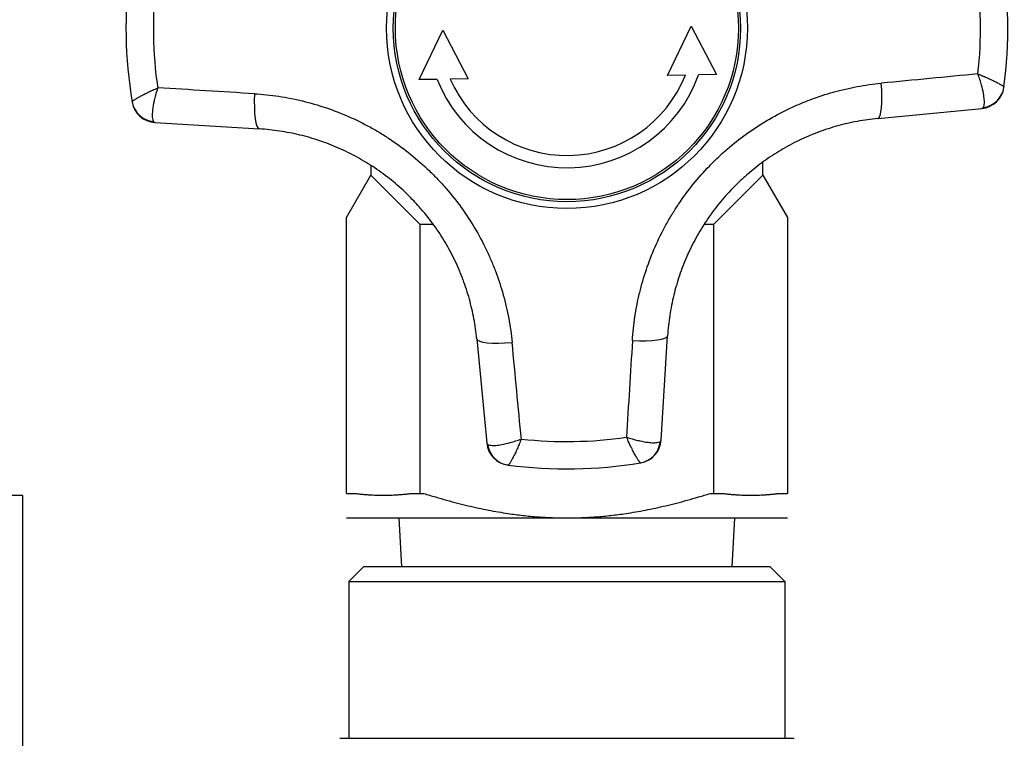
# Model space of a CAD drawing. Units: millimetres. Extents: x 194 to 2612, y 24 to 3405.
# Drawn here: x 599 to 640, y 1737 to 1767 of the extents above; entities that cross this region are included whole.
import ezdxf

# ---------------------------------------------------------------- set-up
doc = ezdxf.new("R2010")
doc.units = ezdxf.units.MM
doc.header["$LTSCALE"] = 12.5
for name, color, linetype, lineweight in [('Dimensions(Hillmar_metric)', 7, 'Continuous', 13), ('Symbols(Hillmar_metric)', 7, 'Continuous', 18), ('Visible Edges(Hillmar_metric)', 7, 'Continuous', 25)]:
    doc.layers.add(name, color=color, linetype=linetype, lineweight=lineweight)
doc.layers.add('Visible Tangent Edges(Hillmar_Metric)', color=7, linetype='Continuous', lineweight=25, true_color=0xc0c0c0)
doc.styles.add('Hillmar_metric_Dimensions', font='arial.ttf')
doc.dimstyles.new('DEFAULT-ISO-Method 1b-Hillmar_metric', dxfattribs={"dimscale": 12.5, "dimtxt": 2, "dimasz": 2.5, "dimexe": 1, "dimexo": 1, "dimgap": 0.25, "dimtad": 1, "dimtih": 1, "dimtoh": 1, "dimrnd": 1e-08, "dimdsep": 46, "dimtxsty": 'Hillmar_metric_Dimensions', "dimcen": 0.09, "dimdle": 8, "dimclrd": 7, "dimclre": 7, "dimclrt": 7, "dimazin": 2, "dimtfac": 0.75, "dimtmove": 0, "dimatfit": 3, "dimfxl": 1, "dimtolj": 1, "dimlwd": 9, "dimlwe": 9, "dimarcsym": 0})
doc.dimstyles.new('DEFAULT-ISO-Method 1b-Hillmar_metric$7', dxfattribs={"dimscale": 12.5, "dimtxt": 2, "dimasz": 2.5, "dimexe": 1, "dimexo": 1, "dimgap": 0.25, "dimtad": 1, "dimtih": 1, "dimtoh": 1, "dimrnd": 1e-08, "dimdsep": 46, "dimtxsty": 'Hillmar_metric_Dimensions', "dimcen": 0.09, "dimdle": 8, "dimclrd": 7, "dimclre": 7, "dimclrt": 7, "dimazin": 2, "dimtfac": 0.75, "dimtmove": 0, "dimatfit": 3, "dimfxl": 1, "dimtolj": 1, "dimlwd": 15, "dimlwe": 9, "dimarcsym": 0})

# ---------------------------------------------------------------- blocks, each defined once
blk = doc.blocks.new('*D23')
at = {"layer": 'Defpoints', "color": 0, "linetype": 'Continuous', "transparency": 16777216}
for p in [(621.8, 1869.189), (342.62, 1457.676), (467.287, 1457.676)]:
    blk.add_point(p, dxfattribs=at)
at = {"layer": 'Dimensions(Hillmar_metric)', "color": 7, "linetype": 'Continuous', "lineweight": 9, "transparency": 16777216}
for p, q in [((609.3, 1869.189), (330.12, 1869.189)), ((342.62, 1837.939), (342.62, 1679.109)), ((342.62, 1488.926), (342.62, 1647.756)), ((454.787, 1457.676), (330.12, 1457.676))]:
    blk.add_line(p, q, dxfattribs=at)
at = {"layer": 'Dimensions(Hillmar_metric)', "color": 7, "linetype": 'Continuous', "transparency": 16777216}
for points in [[(337.412, 1837.939), (347.828, 1837.939), (342.62, 1869.189)], [(337.412, 1488.926), (347.828, 1488.926), (342.62, 1457.676)]]:
    blk.add_solid(points, dxfattribs=at)
at = {"layer": 'Dimensions(Hillmar_metric)', "color": 7, "linetype": 'Continuous', "lineweight": 13, "transparency": 16777216, "insert": (342.62, 1663.432), "char_height": 25, "attachment_point": 5, "style": 'Hillmar_metric_Dimensions'}
blk.add_mtext('\\A1;412', dxfattribs=at)

msp = doc.modelspace()

# ---------------------------------------------------------------- linework, layer by layer
at = {"layer": 'Visible Edges(Hillmar_metric)'}
for p, q in [((625.903, 1764.463), (626.869, 1766.48)), ((626.869, 1766.48), (627.903, 1764.497)), ((615.765, 1764.291), (616.731, 1766.308)), ((616.731, 1766.308), (617.765, 1764.325)), ((626.633, 1764.476), (625.903, 1764.463)), ((627.903, 1764.497), (627.171, 1764.485)), ((616.497, 1764.304), (615.765, 1764.291)), ((617.765, 1764.325), (617.035, 1764.313)), ((634.484, 1762.705), (638.741, 1763.113)), ((604.98, 1762.541), (609.246, 1762.279)), ((613.8, 1760.788), (613.8, 1760.394)), ((629.8, 1760.394), (629.8, 1760.928)), ((612.8, 1758.662), (613.8, 1760.394)), ((613.8, 1760.394), (615.8, 1758.394)), ((627.8, 1758.394), (629.8, 1760.394)), ((629.8, 1760.394), (630.8, 1758.662)), ((612.8, 1747.394), (612.8, 1758.662)), ((615.8, 1758.394), (615.8, 1747.394)), ((615.8, 1758.394), (616.339, 1758.394)), ((627.406, 1758.394), (627.8, 1758.394)), ((627.8, 1747.394), (627.8, 1758.394)), ((630.8, 1758.662), (630.8, 1747.394)), ((618.119, 1753.705), (618.527, 1749.452)), ((625.648, 1749.573), (625.91, 1753.831)), ((599.597, 1747.314), (486.059, 1747.314)), ((599.597, 1646.476), (599.597, 1747.314)), ((612.8, 1747.394), (613.143, 1747.394)), ((615.457, 1747.394), (615.8, 1747.394)), ((615.8, 1747.394), (615.954, 1747.394)), ((627.646, 1747.394), (627.8, 1747.394)), ((627.8, 1747.394), (628.143, 1747.394)), ((630.457, 1747.394), (630.8, 1747.394)), ((612.8, 1746.394), (621.8, 1746.394)), ((615.055, 1744.394), (614.95, 1746.394)), ((621.8, 1746.394), (630.8, 1746.394)), ((628.545, 1744.394), (628.65, 1746.394)), ((613.5, 1744.394), (612.9, 1743.794)), ((630.1, 1744.394), (613.5, 1744.394)), ((630.1, 1744.394), (630.7, 1743.794)), ((612.9, 1743.794), (630.7, 1743.794)), ((612.9, 1743.794), (612.9, 1737.394)), ((630.7, 1743.794), (630.7, 1737.394)), ((612.53, 1737.394), (631.07, 1737.394))]:
    msp.add_line(p, q, dxfattribs=at)
msp.add_circle((621.8, 1766.394), 7, dxfattribs=at)
for centre, radius, start, end in [((621.8, 1766.394), 18, 352.3108, 9.5893), ((621.8, 1766.394), 18, 172.3523, 189.6297), ((621.8, 1766.394), 5.7, 201.5118, 340.4298), ((621.8, 1766.394), 5.2, 203.5907, 338.3509), ((638.646, 1764.109), 1, 275.4819, 352.2747), ((605.041, 1763.54), 1, 189.6659, 266.4819), ((624.65, 1749.634), 1, 279.6501, 356.4819), ((619.523, 1749.547), 1, 185.4819, 262.3017), ((621.8, 1766.394), 18, 262.3378, 279.614)]:
    msp.add_arc(centre, radius, start, end, dxfattribs=at)
for centre, major_axis, start_param, end_param in [((639.701, 1764.452), (-0.065, -0.478), 6.282338, 6.500443), ((603.975, 1763.847), (0.081, -0.476), 6.065841, 6.284032), ((619.867, 1748.492), (-0.478, 0.064), 6.282338, 6.500543), ((624.342, 1748.568), (0.476, 0.081), 6.065783, 6.284032)]:
    msp.add_ellipse(centre, major_axis=major_axis, ratio=0.000034, start_param=start_param, end_param=end_param, dxfattribs=at)
for points, knots in [([(634.484, 1762.705), (634.207, 1762.678), (633.932, 1762.639), (633.389, 1762.539), (633.121, 1762.477), (632.588, 1762.329), (632.324, 1762.244), (632.06, 1762.145), (632.056, 1762.143), (631.987, 1762.118), (631.922, 1762.092), (631.791, 1762.04), (631.726, 1762.013), (631.535, 1761.931), (631.411, 1761.875), (631.284, 1761.814), (631.281, 1761.813), (631.025, 1761.69), (630.779, 1761.558), (630.301, 1761.274), (630.069, 1761.122), (629.616, 1760.796), (629.395, 1760.621), (629.126, 1760.389), (629.071, 1760.341), (628.964, 1760.244), (628.912, 1760.196), (628.759, 1760.051), (628.659, 1759.952), (628.366, 1759.649), (628.18, 1759.438), (627.828, 1759.003), (627.661, 1758.777), (627.427, 1758.428), (627.351, 1758.309), (627.204, 1758.068), (627.133, 1757.945), (626.929, 1757.574), (626.805, 1757.322), (626.581, 1756.811), (626.48, 1756.551), (626.302, 1756.024), (626.225, 1755.757), (626.126, 1755.35), (626.096, 1755.214), (626.042, 1754.939), (626.018, 1754.801), (625.956, 1754.386), (625.927, 1754.109), (625.91, 1753.831)], [0, 0, 0, 0, 0.00084549, 0.00084549, 0.00168455, 0.00168455, 0.00252682, 0.00252682, 0.00253737, 0.00253737, 0.00274865, 0.00274865, 0.00295943, 0.00295943, 0.0033691, 0.0033691, 0.00337941, 0.00337941, 0.00421832, 0.00421832, 0.00505365, 0.00505365, 0.00589592, 0.00589592, 0.00611233, 0.00611233, 0.00632202, 0.00632202, 0.0067382, 0.0067382, 0.00757944, 0.00757944, 0.00842049, 0.00842049, 0.00884137, 0.00884137, 0.00926187, 0.00926187, 0.01010224, 0.01010224, 0.01094364, 0.01094364, 0.01178746, 0.01178746, 0.0122099, 0.0122099, 0.01263197, 0.01263197, 0.0134764, 0.0134764, 0.0134764, 0.0134764]), ([(618.119, 1753.705), (618.093, 1753.982), (618.054, 1754.257), (617.953, 1754.8), (617.891, 1755.068), (617.744, 1755.6), (617.658, 1755.865), (617.559, 1756.129), (617.558, 1756.133), (617.532, 1756.201), (617.507, 1756.267), (617.454, 1756.398), (617.427, 1756.463), (617.346, 1756.654), (617.289, 1756.778), (617.229, 1756.905), (617.227, 1756.908), (617.104, 1757.164), (616.972, 1757.41), (616.688, 1757.888), (616.536, 1758.12), (616.21, 1758.573), (616.036, 1758.794), (615.803, 1759.063), (615.755, 1759.118), (615.659, 1759.225), (615.61, 1759.276), (615.465, 1759.43), (615.367, 1759.529), (615.064, 1759.823), (614.853, 1760.009), (614.417, 1760.361), (614.192, 1760.527), (613.842, 1760.762), (613.724, 1760.838), (613.483, 1760.985), (613.36, 1761.056), (612.989, 1761.26), (612.737, 1761.384), (612.225, 1761.608), (611.966, 1761.709), (611.439, 1761.887), (611.172, 1761.964), (610.765, 1762.063), (610.628, 1762.093), (610.353, 1762.147), (610.215, 1762.17), (609.801, 1762.233), (609.524, 1762.262), (609.246, 1762.279)], [0, 0, 0, 0, 0.00084549, 0.00084549, 0.00168455, 0.00168455, 0.00252682, 0.00252682, 0.00253737, 0.00253737, 0.00274865, 0.00274865, 0.00295943, 0.00295943, 0.00336909, 0.00336909, 0.00337942, 0.00337942, 0.00421833, 0.00421833, 0.00505364, 0.00505364, 0.00589591, 0.00589591, 0.00611234, 0.00611234, 0.00632203, 0.00632203, 0.00673819, 0.00673819, 0.00757945, 0.00757945, 0.0084205, 0.0084205, 0.00884137, 0.00884137, 0.00926187, 0.00926187, 0.01010225, 0.01010225, 0.01094364, 0.01094364, 0.01178745, 0.01178745, 0.01220989, 0.01220989, 0.01263196, 0.01263196, 0.01347637, 0.01347637, 0.01347637, 0.01347637])]:
    msp.add_open_spline(points, degree=3, knots=knots, dxfattribs=at)
for points, weights in [([(613.143, 1747.394), (614.3, 1747.25), (615.457, 1747.394)], [2.13637500199, 2.16164287822, 2.13637500199]), ([(615.954, 1747.394), (619.134, 1746.394), (621.8, 1746.394)], [2.05334259949, 2.25092558324, 2.25092558324]), ([(621.8, 1746.394), (624.467, 1746.394), (627.646, 1747.394)], [2.25092558324, 2.25092558324, 2.05334259949]), ([(628.143, 1747.394), (629.3, 1747.25), (630.457, 1747.394)], [2.13637500199, 2.16164287822, 2.13637500199])]:
    msp.add_rational_spline(points, weights, degree=2, dxfattribs=at)
at = {"layer": 'Visible Tangent Edges(Hillmar_Metric)'}
for radius in [7.365, 7.087]:
    msp.add_circle((621.8, 1766.394), radius, dxfattribs=at)
for start, end in [(353.647, 8.2529), (173.6887, 188.2931), (263.6746, 278.2769)]:
    msp.add_arc((621.8, 1766.394), 16.881, start, end, dxfattribs=at)
for centre, major_axis, ratio, start_param, end_param in [((622.013, 1762.91), (66.57, 6.397), 0.000368, 1.319291, 1.380058), ((621.702, 1762.912), (66.728, -4.111), 0.000363, 1.761595, 1.822333), ((634.341, 1764.198), (0.143, -1.493), 0.189585, 0, 1.518572), ((638.647, 1764.119), (0.991, -0.134), 0.978913, 4.989403, 6.283185), ((609.338, 1763.776), (-0.092, -1.497), 0.189655, 4.764509, 6.283185), ((605.04, 1763.55), (-0.986, -0.167), 0.978896, 0, 1.294155), ((638.713, 1764.613), (0.025, -1.5), 0.168826, 0.013043, 0.218322), ((604.957, 1764.041), (0.026, -1.5), 0.168843, 6.064786, 6.270167), ((619.612, 1753.848), (-1.493, -0.143), 0.189674, 0, 1.518693), ((618.324, 1766.182), (6.397, -66.57), 0.000368, 1.319266, 1.379968), ((625.277, 1766.297), (4.111, 66.729), 0.000362, 1.761729, 1.822347), ((624.412, 1753.923), (1.497, -0.092), 0.189786, 4.764438, 6.283185), ((624.639, 1749.633), (0.167, -0.986), 0.978885, 0, 1.294406), ((624.148, 1749.55), (1.5, 0.026), 0.168855, 6.064733, 6.270183), ((620.027, 1749.48), (-1.5, -0.025), 0.168846, 0.013015, 0.218412), ((619.533, 1749.546), (-0.133, -0.991), 0.978894, 4.988972, 6.283185)]:
    msp.add_ellipse(centre, major_axis=major_axis, ratio=ratio, start_param=start_param, end_param=end_param, dxfattribs=at)
for points, knots in [([(638.577, 1764.526), (638.586, 1764.522), (638.595, 1764.519), (638.603, 1764.515), (638.612, 1764.512), (638.621, 1764.508), (638.629, 1764.504), (638.647, 1764.497), (638.664, 1764.49), (638.681, 1764.483), (638.715, 1764.469), (638.748, 1764.454), (638.781, 1764.44), (638.787, 1764.438), (638.792, 1764.436), (638.797, 1764.434), (638.858, 1764.407), (638.917, 1764.381), (638.974, 1764.356), (638.983, 1764.352), (638.992, 1764.347), (639.002, 1764.343), (639.023, 1764.333), (639.044, 1764.324), (639.065, 1764.314), (639.095, 1764.3), (639.124, 1764.287), (639.152, 1764.274), (639.208, 1764.247), (639.261, 1764.221), (639.309, 1764.197), (639.321, 1764.191), (639.332, 1764.185), (639.343, 1764.18), (639.355, 1764.173), (639.368, 1764.166), (639.38, 1764.16), (639.403, 1764.148), (639.425, 1764.136), (639.444, 1764.125), (639.486, 1764.103), (639.52, 1764.082), (639.549, 1764.064), (639.554, 1764.061), (639.559, 1764.058), (639.564, 1764.055), (639.573, 1764.049), (639.581, 1764.043), (639.588, 1764.038), (639.599, 1764.03), (639.609, 1764.023), (639.616, 1764.016), (639.632, 1764.003), (639.639, 1763.992), (639.638, 1763.986)], [-0.000007958, -0.000007958, -0.000007958, -0.000007958, 0.000021222, 0.000021222, 0.000021222, 0.000050401, 0.000050401, 0.000050401, 0.000108737, 0.000108737, 0.000108737, 0.000225195, 0.000225195, 0.000225195, 0.000243303, 0.000243303, 0.000243303, 0.000458972, 0.000458972, 0.000458972, 0.000494565, 0.000494565, 0.000494565, 0.000577308, 0.000577308, 0.000577308, 0.000697055, 0.000697055, 0.000697055, 0.000940446, 0.000940446, 0.000940446, 0.000997087, 0.000997087, 0.000997087, 0.001064218, 0.001064218, 0.001064218, 0.001190987, 0.001190987, 0.001190987, 0.001452306, 0.001452306, 0.001452306, 0.00149961, 0.00149961, 0.00149961, 0.001585922, 0.001585922, 0.001585922, 0.001722201, 0.001722201, 0.001722201, 0.002002132, 0.002002132, 0.002002132, 0.002002132]), ([(638.792, 1763.15), (638.807, 1763.169), (638.818, 1763.196), (638.825, 1763.229), (638.832, 1763.259), (638.837, 1763.294), (638.839, 1763.336), (638.841, 1763.394), (638.838, 1763.461), (638.83, 1763.536), (638.826, 1763.573), (638.821, 1763.612), (638.814, 1763.653), (638.798, 1763.757), (638.774, 1763.869), (638.744, 1763.99), (638.737, 1764.014), (638.731, 1764.039), (638.724, 1764.065), (638.683, 1764.214), (638.633, 1764.37), (638.577, 1764.526)], [0, 0, 0, 0, 0.000262478, 0.000262478, 0.000262478, 0.00050099, 0.00050099, 0.00050099, 0.000836533, 0.000836533, 0.000836533, 0.001001981, 0.001001981, 0.001001981, 0.001418011, 0.001418011, 0.001418011, 0.001502971, 0.001502971, 0.001502971, 0.00200396, 0.00200396, 0.00200396, 0.00200396]), ([(604.054, 1763.383), (604.053, 1763.39), (604.06, 1763.4), (604.075, 1763.414), (604.082, 1763.421), (604.091, 1763.429), (604.102, 1763.437), (604.109, 1763.443), (604.117, 1763.448), (604.125, 1763.454), (604.13, 1763.458), (604.135, 1763.461), (604.14, 1763.465), (604.168, 1763.484), (604.202, 1763.505), (604.243, 1763.529), (604.262, 1763.541), (604.283, 1763.553), (604.306, 1763.566), (604.318, 1763.573), (604.33, 1763.58), (604.343, 1763.587), (604.353, 1763.593), (604.364, 1763.599), (604.375, 1763.605), (604.423, 1763.631), (604.475, 1763.659), (604.53, 1763.687), (604.558, 1763.702), (604.586, 1763.716), (604.615, 1763.731), (604.636, 1763.741), (604.656, 1763.751), (604.678, 1763.762), (604.687, 1763.766), (604.696, 1763.771), (604.705, 1763.776), (604.761, 1763.803), (604.819, 1763.831), (604.88, 1763.859), (604.885, 1763.862), (604.89, 1763.864), (604.895, 1763.867), (604.925, 1763.881), (604.955, 1763.895), (604.986, 1763.909), (605.004, 1763.917), (605.022, 1763.926), (605.041, 1763.934), (605.059, 1763.942), (605.077, 1763.951), (605.096, 1763.959)], [0, 0, 0, 0, 0.000279381, 0.000279381, 0.000279381, 0.000415389, 0.000415389, 0.000415389, 0.000501505, 0.000501505, 0.000501505, 0.000548737, 0.000548737, 0.000548737, 0.000809529, 0.000809529, 0.000809529, 0.00093604, 0.00093604, 0.00093604, 0.00100301, 0.00100301, 0.00100301, 0.001059559, 0.001059559, 0.001059559, 0.00130245, 0.00130245, 0.00130245, 0.001421949, 0.001421949, 0.001421949, 0.001504515, 0.001504515, 0.001504515, 0.001540037, 0.001540037, 0.001540037, 0.001755267, 0.001755267, 0.001755267, 0.001773207, 0.001773207, 0.001773207, 0.001880643, 0.001880643, 0.001880643, 0.001943332, 0.001943332, 0.001943332, 0.00200602, 0.00200602, 0.00200602, 0.00200602]), ([(605.096, 1763.959), (605.045, 1763.801), (605, 1763.643), (604.965, 1763.493), (604.959, 1763.467), (604.953, 1763.442), (604.948, 1763.417), (604.921, 1763.296), (604.901, 1763.183), (604.888, 1763.079), (604.883, 1763.037), (604.879, 1762.998), (604.877, 1762.961), (604.871, 1762.885), (604.871, 1762.818), (604.875, 1762.76), (604.878, 1762.719), (604.884, 1762.684), (604.892, 1762.654), (604.901, 1762.621), (604.913, 1762.595), (604.928, 1762.576)], [-0.000007958, -0.000007958, -0.000007958, -0.000007958, 0.000494067, 0.000494067, 0.000494067, 0.000579238, 0.000579238, 0.000579238, 0.000996092, 0.000996092, 0.000996092, 0.001161963, 0.001161963, 0.001161963, 0.001498118, 0.001498118, 0.001498118, 0.001737242, 0.001737242, 0.001737242, 0.002000143, 0.002000143, 0.002000143, 0.002000143]), ([(624.473, 1753.635), (624.493, 1753.966), (624.528, 1754.294), (624.577, 1754.62), (624.602, 1754.783), (624.63, 1754.946), (624.662, 1755.109), (624.693, 1755.268), (624.728, 1755.426), (624.766, 1755.583), (624.767, 1755.587), (624.768, 1755.591), (624.769, 1755.595), (624.845, 1755.911), (624.936, 1756.224), (625.041, 1756.536), (625.147, 1756.851), (625.268, 1757.163), (625.401, 1757.467), (625.535, 1757.772), (625.682, 1758.069), (625.842, 1758.361), (625.923, 1758.508), (626.007, 1758.653), (626.094, 1758.796), (626.178, 1758.934), (626.265, 1759.07), (626.355, 1759.205), (626.358, 1759.209), (626.361, 1759.213), (626.363, 1759.217), (626.547, 1759.491), (626.745, 1759.759), (626.955, 1760.018), (627.163, 1760.277), (627.384, 1760.526), (627.613, 1760.763), (627.73, 1760.884), (627.849, 1761.002), (627.97, 1761.117), (628.031, 1761.174), (628.093, 1761.231), (628.155, 1761.287), (628.217, 1761.344), (628.28, 1761.4), (628.343, 1761.455), (628.592, 1761.67), (628.849, 1761.873), (629.116, 1762.066), (629.12, 1762.069), (629.124, 1762.072), (629.128, 1762.075), (629.394, 1762.267), (629.671, 1762.448), (629.954, 1762.617), (630.241, 1762.788), (630.534, 1762.944), (630.832, 1763.088), (630.982, 1763.16), (631.134, 1763.229), (631.287, 1763.294), (631.364, 1763.327), (631.441, 1763.359), (631.519, 1763.39), (631.596, 1763.421), (631.674, 1763.451), (631.751, 1763.48), (632.057, 1763.595), (632.366, 1763.696), (632.682, 1763.784), (632.686, 1763.785), (632.69, 1763.787), (632.694, 1763.788), (633.009, 1763.875), (633.329, 1763.949), (633.65, 1764.009), (633.975, 1764.069), (634.302, 1764.115), (634.631, 1764.147)], [0, 0, 0, 0, 0.00100272, 0.00100272, 0.00100272, 0.00150572, 0.00150572, 0.00150572, 0.00199602, 0.00199602, 0.00199602, 0.00200801, 0.00200801, 0.00200801, 0.00299403, 0.00299403, 0.00299403, 0.00399203, 0.00399203, 0.00399203, 0.00499588, 0.00499588, 0.00499588, 0.00550026, 0.00550026, 0.00550026, 0.00598805, 0.00598805, 0.00598805, 0.00600261, 0.00600261, 0.00600261, 0.00699497, 0.00699497, 0.00699497, 0.00798407, 0.00798407, 0.00798407, 0.00848747, 0.00848747, 0.00848747, 0.00873934, 0.00873934, 0.00873934, 0.00899148, 0.00899148, 0.00899148, 0.00998008, 0.00998008, 0.00998008, 0.00999525, 0.00999525, 0.00999525, 0.01097809, 0.01097809, 0.01097809, 0.0119761, 0.0119761, 0.0119761, 0.01247949, 0.01247949, 0.01247949, 0.0127313, 0.0127313, 0.0127313, 0.01298314, 0.01298314, 0.01298314, 0.01397212, 0.01397212, 0.01397212, 0.01398462, 0.01398462, 0.01398462, 0.01497013, 0.01497013, 0.01497013, 0.01596813, 0.01596813, 0.01596813, 0.01596813]), ([(609.049, 1763.716), (609.38, 1763.695), (609.708, 1763.661), (610.034, 1763.612), (610.198, 1763.587), (610.361, 1763.559), (610.524, 1763.527), (610.683, 1763.496), (610.841, 1763.461), (610.998, 1763.423), (611.002, 1763.422), (611.006, 1763.421), (611.009, 1763.42), (611.325, 1763.344), (611.639, 1763.253), (611.95, 1763.148), (612.265, 1763.042), (612.578, 1762.921), (612.882, 1762.788), (613.187, 1762.653), (613.484, 1762.507), (613.776, 1762.347), (613.922, 1762.266), (614.068, 1762.182), (614.211, 1762.095), (614.349, 1762.011), (614.485, 1761.924), (614.62, 1761.833), (614.624, 1761.831), (614.628, 1761.828), (614.632, 1761.825), (614.906, 1761.641), (615.174, 1761.444), (615.433, 1761.234), (615.691, 1761.025), (615.94, 1760.805), (616.178, 1760.576), (616.299, 1760.459), (616.416, 1760.34), (616.531, 1760.218), (616.589, 1760.158), (616.646, 1760.096), (616.702, 1760.034), (616.759, 1759.972), (616.814, 1759.909), (616.869, 1759.845), (617.085, 1759.596), (617.288, 1759.34), (617.481, 1759.073), (617.484, 1759.068), (617.487, 1759.064), (617.49, 1759.06), (617.681, 1758.794), (617.863, 1758.518), (618.031, 1758.235), (618.202, 1757.947), (618.359, 1757.655), (618.502, 1757.357), (618.575, 1757.206), (618.643, 1757.055), (618.709, 1756.901), (618.742, 1756.825), (618.774, 1756.747), (618.805, 1756.67), (618.836, 1756.593), (618.866, 1756.515), (618.895, 1756.437), (619.01, 1756.132), (619.111, 1755.823), (619.199, 1755.507), (619.2, 1755.503), (619.201, 1755.499), (619.202, 1755.495), (619.29, 1755.18), (619.364, 1754.86), (619.424, 1754.539), (619.484, 1754.213), (619.53, 1753.886), (619.562, 1753.558)], [0, 0, 0, 0, 0.00100274, 0.00100274, 0.00100274, 0.00150573, 0.00150573, 0.00150573, 0.00199603, 0.00199603, 0.00199603, 0.00200802, 0.00200802, 0.00200802, 0.00299405, 0.00299405, 0.00299405, 0.00399207, 0.00399207, 0.00399207, 0.00499593, 0.00499593, 0.00499593, 0.00550031, 0.00550031, 0.00550031, 0.0059881, 0.0059881, 0.0059881, 0.00600266, 0.00600266, 0.00600266, 0.00699502, 0.00699502, 0.00699502, 0.00798414, 0.00798414, 0.00798414, 0.00848756, 0.00848756, 0.00848756, 0.00873943, 0.00873943, 0.00873943, 0.00899157, 0.00899157, 0.00899157, 0.00998017, 0.00998017, 0.00998017, 0.00999533, 0.00999533, 0.00999533, 0.01097819, 0.01097819, 0.01097819, 0.0119762, 0.0119762, 0.0119762, 0.01247962, 0.01247962, 0.01247962, 0.01273143, 0.01273143, 0.01273143, 0.01298328, 0.01298328, 0.01298328, 0.01397224, 0.01397224, 0.01397224, 0.01398474, 0.01398474, 0.01398474, 0.01497026, 0.01497026, 0.01497026, 0.01596827, 0.01596827, 0.01596827, 0.01596827]), ([(618.564, 1749.401), (618.583, 1749.386), (618.61, 1749.375), (618.643, 1749.367), (618.673, 1749.36), (618.709, 1749.356), (618.75, 1749.354), (618.808, 1749.352), (618.875, 1749.355), (618.95, 1749.363), (618.987, 1749.367), (619.026, 1749.372), (619.068, 1749.378), (619.171, 1749.395), (619.284, 1749.419), (619.404, 1749.449), (619.429, 1749.456), (619.454, 1749.462), (619.479, 1749.469), (619.628, 1749.51), (619.784, 1749.56), (619.94, 1749.616)], [0, 0, 0, 0, 0.000262343, 0.000262343, 0.000262343, 0.000501, 0.000501, 0.000501, 0.000836449, 0.000836449, 0.000836449, 0.001002001, 0.001002001, 0.001002001, 0.001417986, 0.001417986, 0.001417986, 0.001503001, 0.001503001, 0.001503001, 0.002004002, 0.002004002, 0.002004002, 0.002004002]), ([(619.94, 1749.616), (619.933, 1749.598), (619.926, 1749.581), (619.919, 1749.564), (619.912, 1749.546), (619.904, 1749.529), (619.897, 1749.512), (619.883, 1749.478), (619.869, 1749.445), (619.855, 1749.412), (619.852, 1749.406), (619.85, 1749.401), (619.848, 1749.396), (619.822, 1749.335), (619.796, 1749.276), (619.77, 1749.219), (619.766, 1749.21), (619.762, 1749.201), (619.758, 1749.191), (619.748, 1749.17), (619.738, 1749.149), (619.729, 1749.128), (619.715, 1749.098), (619.701, 1749.069), (619.688, 1749.041), (619.661, 1748.985), (619.636, 1748.932), (619.611, 1748.884), (619.605, 1748.872), (619.6, 1748.861), (619.594, 1748.85), (619.587, 1748.837), (619.581, 1748.825), (619.575, 1748.813), (619.563, 1748.79), (619.551, 1748.768), (619.54, 1748.748), (619.517, 1748.707), (619.497, 1748.673), (619.479, 1748.644), (619.475, 1748.639), (619.472, 1748.634), (619.469, 1748.629), (619.463, 1748.62), (619.458, 1748.612), (619.453, 1748.605), (619.445, 1748.594), (619.437, 1748.584), (619.431, 1748.577), (619.417, 1748.561), (619.407, 1748.554), (619.4, 1748.555)], [-0.000007958, -0.000007958, -0.000007958, -0.000007958, 0.0000504, 0.0000504, 0.0000504, 0.000108734, 0.000108734, 0.000108734, 0.000225189, 0.000225189, 0.000225189, 0.000243309, 0.000243309, 0.000243309, 0.00045896, 0.00045896, 0.00045896, 0.000494575, 0.000494575, 0.000494575, 0.000577294, 0.000577294, 0.000577294, 0.000697039, 0.000697039, 0.000697039, 0.000940429, 0.000940429, 0.000940429, 0.000997107, 0.000997107, 0.000997107, 0.001064202, 0.001064202, 0.001064202, 0.001190973, 0.001190973, 0.001190973, 0.001452302, 0.001452302, 0.001452302, 0.00149964, 0.00149964, 0.00149964, 0.001585925, 0.001585925, 0.001585925, 0.001722214, 0.001722214, 0.001722214, 0.002002173, 0.002002173, 0.002002173, 0.002002173]), ([(624.806, 1748.647), (624.799, 1748.646), (624.789, 1748.653), (624.775, 1748.668), (624.768, 1748.675), (624.76, 1748.684), (624.752, 1748.695), (624.746, 1748.702), (624.741, 1748.71), (624.735, 1748.719), (624.731, 1748.723), (624.728, 1748.728), (624.724, 1748.733), (624.705, 1748.761), (624.684, 1748.795), (624.66, 1748.836), (624.648, 1748.855), (624.636, 1748.876), (624.623, 1748.899), (624.616, 1748.911), (624.609, 1748.923), (624.602, 1748.936), (624.596, 1748.946), (624.59, 1748.957), (624.584, 1748.968), (624.558, 1749.016), (624.53, 1749.068), (624.502, 1749.123), (624.488, 1749.151), (624.473, 1749.179), (624.458, 1749.209), (624.448, 1749.229), (624.438, 1749.25), (624.427, 1749.271), (624.423, 1749.28), (624.418, 1749.289), (624.414, 1749.298), (624.386, 1749.354), (624.358, 1749.413), (624.33, 1749.473), (624.327, 1749.478), (624.325, 1749.483), (624.323, 1749.488), (624.309, 1749.518), (624.294, 1749.548), (624.28, 1749.579), (624.272, 1749.597), (624.263, 1749.615), (624.255, 1749.634), (624.247, 1749.652), (624.238, 1749.67), (624.23, 1749.689)], [0, 0, 0, 0, 0.000279397, 0.000279397, 0.000279397, 0.000415411, 0.000415411, 0.000415411, 0.000501511, 0.000501511, 0.000501511, 0.000548764, 0.000548764, 0.000548764, 0.000809561, 0.000809561, 0.000809561, 0.000936074, 0.000936074, 0.000936074, 0.001003022, 0.001003022, 0.001003022, 0.001059593, 0.001059593, 0.001059593, 0.001302483, 0.001302483, 0.001302483, 0.001421982, 0.001421982, 0.001421982, 0.001504533, 0.001504533, 0.001504533, 0.001540068, 0.001540068, 0.001540068, 0.001755289, 0.001755289, 0.001755289, 0.001773235, 0.001773235, 0.001773235, 0.001880667, 0.001880667, 0.001880667, 0.001943355, 0.001943355, 0.001943355, 0.002006044, 0.002006044, 0.002006044, 0.002006044]), ([(624.23, 1749.689), (624.388, 1749.638), (624.546, 1749.594), (624.696, 1749.558), (624.722, 1749.552), (624.747, 1749.546), (624.772, 1749.541), (624.893, 1749.514), (625.006, 1749.494), (625.11, 1749.481), (625.152, 1749.476), (625.191, 1749.472), (625.229, 1749.47), (625.304, 1749.464), (625.371, 1749.464), (625.429, 1749.468), (625.47, 1749.471), (625.506, 1749.477), (625.535, 1749.485), (625.568, 1749.494), (625.594, 1749.506), (625.613, 1749.521)], [-0.000007958, -0.000007958, -0.000007958, -0.000007958, 0.000494073, 0.000494073, 0.000494073, 0.000579276, 0.000579276, 0.000579276, 0.000996104, 0.000996104, 0.000996104, 0.001162035, 0.001162035, 0.001162035, 0.001498135, 0.001498135, 0.001498135, 0.001737343, 0.001737343, 0.001737343, 0.002000165, 0.002000165, 0.002000165, 0.002000165])]:
    msp.add_open_spline(points, degree=3, knots=knots, dxfattribs=at)

# ---------------------------------------------------------------- dimensions: what is measured, and where the dimension line sits
at = {"layer": 'Dimensions(Hillmar_metric)', "color": 7, "linetype": 'Continuous', "lineweight": 13}
dim = msp.add_linear_dim(base=(342.62, 1457.676), p1=(621.8, 1869.189), p2=(467.287, 1457.676), angle=270, dimstyle='DEFAULT-ISO-Method 1b-Hillmar_metric', override={"dimgap": 0.25, "dimdec": 0, "dimtol": 0, "dimlim": 0, "dimtp": 0, "dimtm": 0, "dimtdec": 2, "dimtofl": 0, "dimatfit": 1}, dxfattribs=at)
dim.commit()
dim.dimension.update_dxf_attribs({"geometry": '*D23', "text_midpoint": (342.62, 1663.432), "dimtype": 160})

# ---------------------------------------------------------------- leaders
at = {"layer": 'Symbols(Hillmar_metric)', "color": 7, "linetype": 'Continuous', "lineweight": 18, "annotation_type": 0, "has_hookline": 1, "hookline_direction": 0, "text_width": 33.637}
msp.add_leader([(625.85, 1711.838), (686.89, 1776.164), (718.14, 1776.164)], dimstyle='DEFAULT-ISO-Method 1b-Hillmar_metric$7', override={"dimtad": 0}, dxfattribs=at)

doc.saveas('drawing.dxf')
